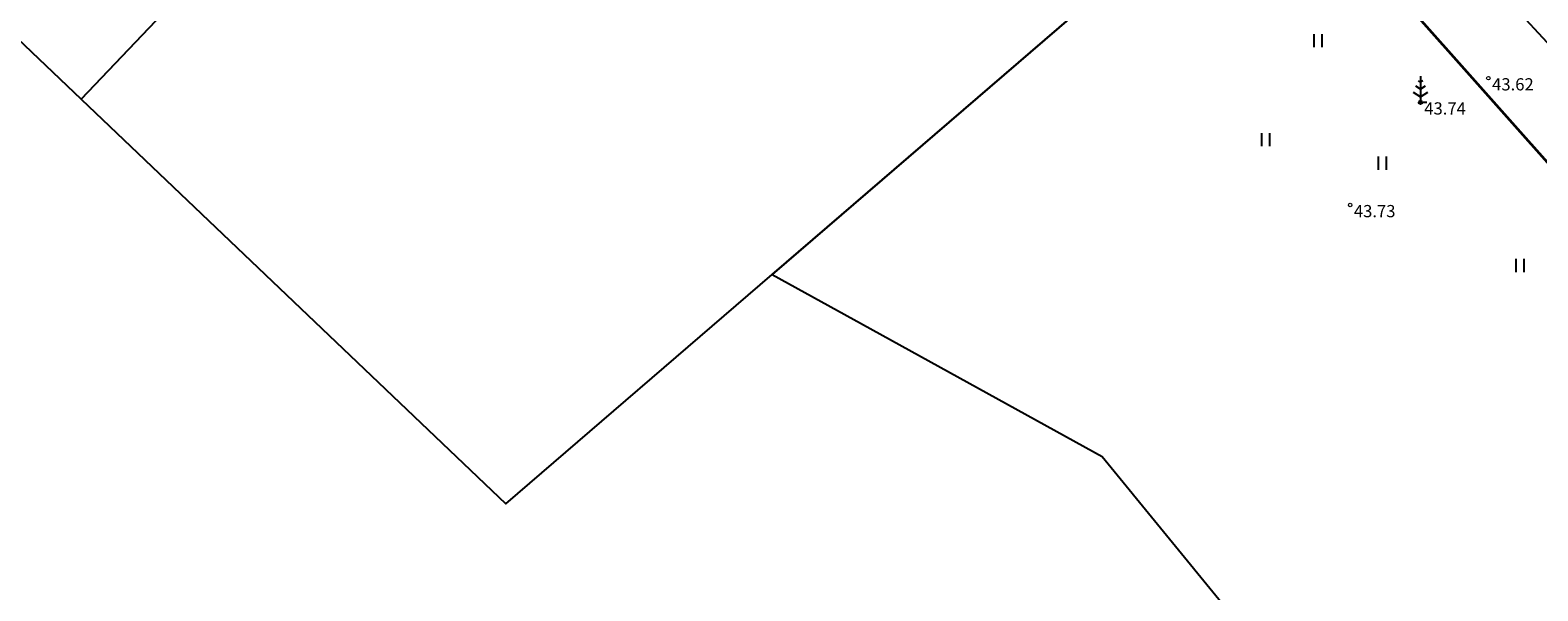
# Model space of a CAD drawing. Units: metres. Extents: x 0 to 7130560, y 0 to 16458871.
# Drawn here: x 546353 to 546440, y 6583265 to 6583297 of the extents above; entities that cross this region are included whole.
import ezdxf
from ezdxf.enums import TextEntityAlignment as Align

# ---------------------------------------------------------------- set-up
doc = ezdxf.new("R2010")
doc.units = ezdxf.units.M
doc.header["$LTSCALE"] = 0.5
doc.header["$MEASUREMENT"] = 0
doc.linetypes.add('x_G13037_Vana Tartu mnt kergliiklustee$0$KATASTRIPIIR', pattern=[0.02, 0.01, 0.01])
doc.layers.add('150414_EV$0$CR_valgustus', color=5, linetype='Continuous', lineweight=35)
doc.layers.add('Pr_hatch_haljastus', color=61, linetype='Continuous', transparency=0.5)
for name, color, linetype in [('x_G13037_Vana Tartu mnt kergliiklustee$0$HALJASTUS', 3, 'Continuous'), ('x_G13037_Vana Tartu mnt kergliiklustee$0$korgus', 252, 'Continuous'), ('x_G13037_Vana Tartu mnt kergliiklustee$0$PIIR', 32, 'Continuous'), ('x_G13037_Vana Tartu mnt kergliiklustee$0$PUU', 3, 'Continuous'), ('x_G13037_Vana Tartu mnt kergliiklustee$0$SITRASS', 250, 'Continuous')]:
    doc.layers.add(name, color=color, linetype=linetype)
doc.styles.add('150414_EV$0$romanc', font='romanc.shx')
doc.styles.add('x_G13037_Vana Tartu mnt kergliiklustee$0$ITALIC', font='italic.shx')
doc.linetypes.add('150414_EV$0$PR_EL_1.1', pattern='A,2.5,-1.5,["W1.1",150414_EV$0$romanc,S=1.5,R=0,X=-0.8,Y=-0.8],-4.7,7.5', length=16.2)
doc.linetypes.add('x_G13037_Vana Tartu mnt kergliiklustee$0$SI_VKBL', pattern='A,8,-2,4,[132,mkm.shx,S=0.5,R=0,X=0,Y=0],1,[132,mkm.shx,S=0.5,R=0,X=0,Y=0],4,-2', length=21)

# ---------------------------------------------------------------- blocks, each defined once
blk = doc.blocks.new('x_G13037_Vana Tartu mnt kergliiklustee$0$MAND1')
at = {"color": 0, "linetype": 'Continuous'}
for p, q in [((0, 1.5), (-0.53, 1.86)), ((0, 2.3), (-0.25, 2.47)), ((0, 3), (0, 0)), ((0.25, 2.47), (0, 2.3)), ((0.53, 1.86), (0, 1.5)), ((-0.85, 1.18), (0, 0.61)), ((0, 0.61), (0.85, 1.18)), ((0.72, 0), (0, 0))]:
    blk.add_line(p, q, dxfattribs=at)
blk = doc.blocks.new('x_G13037_Vana Tartu mnt kergliiklustee$0$HEIN')
at = {"color": 0, "linetype": 'Continuous'}
for p, q in [((-0.46, 0.76), (-0.46, -0.76)), ((0.46, 0.76), (0.46, -0.76))]:
    blk.add_line(p, q, dxfattribs=at)
blk = doc.blocks.new('x_G13037_Vana Tartu mnt kergliiklustee')
at = {"layer": 'x_G13037_Vana Tartu mnt kergliiklustee$0$korgus', "linetype": 'Continuous', "lineweight": 0, "ltscale": 0.5}
for centre in [(546436.739, 6583294.524, 43.621), (546428.817, 6583287.259, 43.731)]:
    blk.add_circle(centre, 0.1, dxfattribs=at)
at = {"layer": 'x_G13037_Vana Tartu mnt kergliiklustee$0$korgus', "linetype": 'Continuous', "ltscale": 0.5}
blk.add_circle((546432.851, 6583293.141), 0.1, dxfattribs=at)
at = {"layer": 'x_G13037_Vana Tartu mnt kergliiklustee$0$PIIR', "linetype": 'x_G13037_Vana Tartu mnt kergliiklustee$0$KATASTRIPIIR', "ltscale": 0.5, "flags": 128}
for points in [[(546338.53, 6583378.42), (546345.43, 6583372.06), (546368.58, 6583349.16), (546389.55, 6583328.42), (546416.8, 6583301.46), (546395.69, 6583283.27), (546400.37, 6583280.7), (546414.61, 6583272.85), (546428.5, 6583255.87), (546437.9, 6583243.5), (546482.5, 6583196.4), (546500.21, 6583176.67), (546516.17, 6583158.9), (546530.67, 6583141.23), (546564, 6583153.11), (546569.57, 6583155.09), (546465.19, 6583275.9), (546406.14, 6583337.05), (546348.82, 6583391.68), (546340.6, 6583381.09), (546338.53, 6583378.42)], [(546336.56, 6583311.94), (546356.1, 6583293.32), (546389.55, 6583328.42), (546368.58, 6583349.16), (546336.56, 6583311.94)], [(546356.1, 6583293.32), (546380.44, 6583270.13), (546395.69, 6583283.27), (546416.8, 6583301.46), (546389.55, 6583328.42), (546356.1, 6583293.32)]]:
    blk.add_lwpolyline(points, dxfattribs=at)
at = {"layer": 'x_G13037_Vana Tartu mnt kergliiklustee$0$SITRASS', "linetype": 'x_G13037_Vana Tartu mnt kergliiklustee$0$SI_VKBL', "ltscale": 0.5, "flags": 128}
blk.add_lwpolyline([(546571.447, 6583146.741), (546565.12, 6583152.686), (546562.13, 6583156.035), (546559.798, 6583159.194), (546559.248, 6583160.174), (546553.541, 6583167.817), (546549.148, 6583172.729), (546542.436, 6583180.295), (546534.979, 6583189.205), (546529.278, 6583195.979), (546526.841, 6583198.848), (546518.935, 6583207.903), (546511.461, 6583216.626), (546501.583, 6583227.446), (546492.613, 6583237.574), (546484.819, 6583246.594), (546476.78, 6583255.69), (546474.882, 6583257.793), (546469.061, 6583265.062), (546469.061, 6583265.062), (546467.874, 6583266.481), (546459.221, 6583276.185), (546451.554, 6583284.598), (546443.043, 6583293.393), (546435.458, 6583301.591), (546428.189, 6583309.984), (546427.574, 6583313.414), (546427.74, 6583314.24)], dxfattribs=at)
at = {"layer": 'x_G13037_Vana Tartu mnt kergliiklustee$0$HALJASTUS', "linetype": 'Continuous', "lineweight": 0, "ltscale": 0.5, "xscale": 0.5, "yscale": 0.5, "zscale": 0.5}
for p in [(546426.962, 6583296.675), (546430.65, 6583289.651), (546438.535, 6583283.786)]:
    blk.add_blockref('x_G13037_Vana Tartu mnt kergliiklustee$0$HEIN', p, dxfattribs=at)
at = {"layer": 'x_G13037_Vana Tartu mnt kergliiklustee$0$HALJASTUS', "linetype": 'Continuous', "ltscale": 0.5, "xscale": 0.5, "yscale": 0.5, "zscale": 0.5}
blk.add_blockref('x_G13037_Vana Tartu mnt kergliiklustee$0$HEIN', (546423.974, 6583291.001), dxfattribs=at)
at = {"layer": 'x_G13037_Vana Tartu mnt kergliiklustee$0$PUU', "linetype": 'Continuous', "lineweight": 0, "ltscale": 0.5, "xscale": 0.5, "yscale": 0.5, "zscale": 0.5}
blk.add_blockref('x_G13037_Vana Tartu mnt kergliiklustee$0$MAND1', (546432.851, 6583293.141), dxfattribs=at)
at = {"layer": 'x_G13037_Vana Tartu mnt kergliiklustee$0$korgus', "linetype": 'Continuous', "lineweight": 0, "ltscale": 0.5, "style": 'x_G13037_Vana Tartu mnt kergliiklustee$0$ITALIC'}
for s, p in [(' 43.62', (546436.739, 6583294.524)), (' 43.74', (546432.851, 6583293.141)), (' 43.73', (546428.817, 6583287.259))]:
    blk.add_text(s, height=0.7, dxfattribs=at).set_placement(p, align=Align.TOP_LEFT)

msp = doc.modelspace()

# ---------------------------------------------------------------- linework, layer by layer
at = {"layer": '150414_EV$0$CR_valgustus', "linetype": '150414_EV$0$PR_EL_1.1', "ltscale": 0.5}
msp.add_lwpolyline([(546282.369, 6583434.3), (546307.244, 6583417.042), (546319.747, 6583408.468), (546324.248, 6583403.037), (546325.627, 6583399.574), (546326.373, 6583395.984), (546327.957, 6583391.623), (546333.536, 6583385.03), (546339.528, 6583379.707), (546351.833, 6583369.363), (546375.831, 6583350.311), (546399.83, 6583331.259), (546411.741, 6583321.732), (546421.697, 6583310.431), (546441.645, 6583288.004)], dxfattribs=at)
at = {"layer": 'x_G13037_Vana Tartu mnt kergliiklustee$0$HALJASTUS', "color": 0, "linetype": 'Continuous'}
for p, q in [((546426.735, 6583297.055), (546426.735, 6583296.294)), ((546427.19, 6583297.055), (546427.19, 6583296.294)), ((546423.747, 6583291.382), (546423.747, 6583290.621)), ((546424.202, 6583291.382), (546424.202, 6583290.621)), ((546430.422, 6583290.031), (546430.422, 6583289.27)), ((546430.877, 6583290.031), (546430.877, 6583289.27)), ((546438.307, 6583284.167), (546438.307, 6583283.406)), ((546438.763, 6583284.167), (546438.763, 6583283.406))]:
    msp.add_line(p, q, dxfattribs=at)
at = {"layer": 'x_G13037_Vana Tartu mnt kergliiklustee$0$korgus', "linetype": 'Continuous', "ltscale": 0.5}
msp.add_circle((546432.851, 6583293.141), 0.1, dxfattribs=at)
at = {"layer": 'x_G13037_Vana Tartu mnt kergliiklustee$0$PUU', "color": 0, "linetype": 'Continuous'}
for p, q in [((546432.851, 6583293.891), (546432.584, 6583294.069)), ((546432.851, 6583294.291), (546432.727, 6583294.374)), ((546432.851, 6583294.641), (546432.851, 6583293.141)), ((546432.975, 6583294.374), (546432.851, 6583294.291)), ((546433.118, 6583294.069), (546432.851, 6583293.891)), ((546432.427, 6583293.73), (546432.851, 6583293.448)), ((546432.851, 6583293.448), (546433.275, 6583293.73)), ((546433.211, 6583293.141), (546432.851, 6583293.141))]:
    msp.add_line(p, q, dxfattribs=at)
at = {"layer": 'x_G13037_Vana Tartu mnt kergliiklustee$0$SITRASS', "linetype": 'x_G13037_Vana Tartu mnt kergliiklustee$0$SI_VKBL', "ltscale": 0.5}
msp.add_lwpolyline([(546443.043, 6583293.393), (546435.458, 6583301.591), (546428.189, 6583309.984), (546427.574, 6583313.414), (546427.74, 6583314.24)], dxfattribs=at)

# ---------------------------------------------------------------- block references
at = {"layer": 'Pr_hatch_haljastus', "transparency": 33554559}
msp.add_blockref('x_G13037_Vana Tartu mnt kergliiklustee', (0, 0), dxfattribs=at)

# ---------------------------------------------------------------- texts
at = {"layer": 'x_G13037_Vana Tartu mnt kergliiklustee$0$korgus', "linetype": 'Continuous', "lineweight": 0, "ltscale": 0.5, "style": 'x_G13037_Vana Tartu mnt kergliiklustee$0$ITALIC'}
msp.add_text(' 43.74', height=0.7, dxfattribs=at).set_placement((546432.851, 6583293.141), align=Align.TOP_LEFT)

doc.saveas('drawing.dxf')
